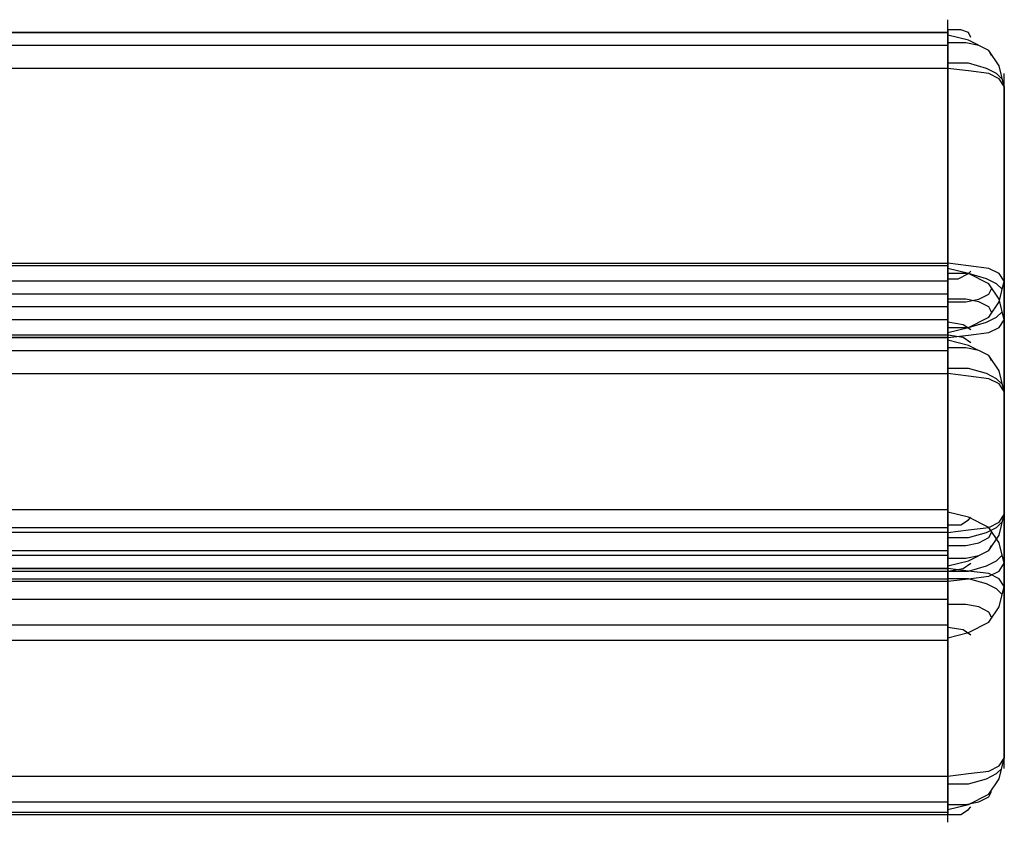
# Model space of a CAD drawing. Units: millimetres. Extents: x -681 to 2011, y -627 to 1570.
# Drawn here: x 1662 to 1804, y 956 to 1072 of the extents above; entities that cross this region are included whole.
import ezdxf

# ---------------------------------------------------------------- set-up
doc = ezdxf.new("R2010")
doc.units = ezdxf.units.MM
doc.header["$LTSCALE"] = 700
doc.layers.add('HAGS-PLAN', color=2, linetype='Continuous')

msp = doc.modelspace()

# ---------------------------------------------------------------- linework, layer by layer
at = {"layer": 'HAGS-PLAN'}
for p, q in [((1796.07, 1068.33), (1796.07, 1071.66)), ((1796.07, 1069.44), (1796.07, 1070.18)), ((1796.07, 1070.18), (1796.07, 1069.81)), ((1796.07, 1069.81), (1796.07, 1070.18)), ((1796.07, 1070.18), (1796.07, 1069.44)), ((1797.93, 1070.18), (1796.07, 1070.18)), ((1799.04, 1069.81), (1797.93, 1070.18)), ((12.39, 1069.81), (1796.07, 1069.81)), ((1796.07, 1069.81), (12.39, 1069.81)), ((12.39, 1069.81), (1796.07, 1069.81)), ((1796.07, 1069.81), (1796.07, 1036.06)), ((1796.07, 1069.81), (1796.07, 1036.06)), ((1799.04, 1068.7), (1796.07, 1069.44)), ((1796.07, 1067.21), (1796.07, 1069.44)), ((1799.04, 1068.7), (1796.07, 1069.44)), ((1796.07, 1069.44), (1796.07, 1067.21)), ((1799.41, 1069.07), (1799.04, 1069.81)), ((1802, 1067.21), (1799.04, 1068.7)), ((1802, 1067.21), (1799.04, 1068.7)), ((1796.07, 1067.95), (12.39, 1067.95)), ((1798.67, 1068.33), (1796.07, 1068.33)), ((1796.07, 1064.62), (1796.07, 1067.21)), ((1796.07, 1067.21), (1796.07, 1064.62)), ((1800.52, 1067.95), (1798.67, 1068.33)), ((1802, 1067.21), (1800.52, 1067.95)), ((1803.49, 1064.99), (1802, 1067.21)), ((1803.49, 1064.99), (1802, 1067.21)), ((1802.38, 1066.47), (1802, 1067.21)), ((1796.07, 1063.13), (1796.07, 1066.47)), ((1796.07, 1064.62), (12.39, 1064.62)), ((1799.04, 1065.36), (1796.07, 1065.36)), ((1796.07, 1036.43), (1796.07, 1064.62)), ((1799.04, 1064.25), (1796.07, 1064.62)), ((1796.07, 1036.43), (1796.07, 1064.62)), ((1801.63, 1064.62), (1799.04, 1065.36)), ((1802, 1063.88), (1799.04, 1064.25)), ((1803.12, 1063.88), (1801.63, 1064.62)), ((1804.23, 1062.02), (1803.49, 1064.99)), ((1804.23, 1062.02), (1803.49, 1064.99)), ((1803.49, 1063.13), (1802, 1063.88)), ((1803.86, 1063.13), (1803.12, 1063.88)), ((1804.23, 1062.02), (1803.49, 1063.13)), ((1804.23, 1060.54), (1804.23, 1063.88)), ((1804.23, 1028.28), (1804.23, 1062.02)), ((1804.23, 1062.02), (1804.23, 1033.84)), ((1804.23, 1033.84), (1804.23, 1062.02)), ((1804.23, 1062.02), (1804.23, 1028.28)), ((1796.07, 1034.95), (1796.07, 1038.29)), ((1796.07, 1034.58), (1796.07, 1037.92)), ((12.39, 1036.43), (1796.07, 1036.43)), ((1796.07, 1036.06), (12.39, 1036.06)), ((1796.07, 1036.06), (12.39, 1036.06)), ((1799.04, 1036.06), (1796.07, 1036.43)), ((1796.07, 1033.47), (1796.07, 1036.43)), ((1796.07, 1036.43), (1796.07, 1033.47)), ((1796.07, 1036.06), (1796.07, 1034.58)), ((1796.07, 1036.06), (1796.07, 1034.58)), ((1802, 1035.69), (1799.04, 1036.06)), ((1799.04, 1034.95), (1796.07, 1035.69)), ((1799.04, 1034.95), (1796.07, 1035.69)), ((1799.04, 1034.95), (1796.07, 1034.95)), ((1796.07, 1034.58), (1796.07, 1031.98)), ((1796.07, 1034.58), (1796.07, 1031.98)), ((1797.55, 1034.21), (1799.04, 1034.95)), ((1799.04, 1034.95), (1799.41, 1035.32)), ((1802, 1033.47), (1799.04, 1034.95)), ((1801.63, 1034.21), (1799.04, 1034.95)), ((1802, 1033.47), (1799.04, 1034.95)), ((1803.49, 1034.95), (1802, 1035.69)), ((1804.23, 1033.84), (1803.49, 1034.95)), ((1804.23, 1032.36), (1804.23, 1035.69)), ((1796.07, 1033.84), (12.39, 1033.84)), ((1796.07, 1034.21), (1797.55, 1034.21)), ((1796.07, 1030.13), (1796.07, 1033.47)), ((1796.07, 1033.47), (1796.07, 1030.13)), ((1803.12, 1033.47), (1801.63, 1034.21)), ((1803.49, 1031.24), (1802, 1033.47)), ((1803.49, 1031.24), (1802, 1033.47)), ((1803.86, 1032.73), (1803.12, 1033.47)), ((1803.49, 1030.87), (1804.23, 1033.84)), ((1803.49, 1030.87), (1804.23, 1033.84)), ((1804.23, 1033.84), (1804.23, 1000.09)), ((1804.23, 1000.09), (1804.23, 1033.84)), ((1796.07, 1031.98), (12.39, 1031.98)), ((1796.07, 1031.98), (1796.07, 1029.02)), ((1796.07, 1031.98), (1796.07, 1029.02)), ((1800.52, 1031.24), (1802, 1031.98)), ((1802, 1031.98), (1802.38, 1032.73)), ((1796.07, 1030.13), (12.39, 1030.13)), ((1798.67, 1031.24), (1796.07, 1031.24)), ((1796.07, 1030.87), (1798.67, 1030.87)), ((1796.07, 1027.53), (1796.07, 1030.13)), ((1796.07, 1030.13), (1796.07, 1027.53)), ((1800.52, 1030.87), (1798.67, 1031.24)), ((1798.67, 1030.87), (1800.52, 1031.24)), ((1802, 1030.13), (1800.52, 1030.87)), ((1802, 1028.65), (1803.49, 1030.87)), ((1802, 1028.65), (1803.49, 1030.87)), ((1802.38, 1029.39), (1802, 1030.13)), ((1804.23, 1028.28), (1803.49, 1031.24)), ((1804.23, 1028.28), (1803.49, 1031.24)), ((1804.23, 1026.79), (1804.23, 1030.13)), ((1796.07, 1029.02), (1796.07, 1025.68)), ((1796.07, 1029.02), (1796.07, 1025.68)), ((1799.04, 1027.16), (1802, 1028.65)), ((1799.04, 1027.16), (1802, 1028.65)), ((1801.63, 1027.91), (1803.12, 1028.65)), ((1803.12, 1028.65), (1803.86, 1029.39)), ((1796.07, 1028.28), (12.39, 1028.28)), ((1798.3, 1027.53), (1796.07, 1027.91)), ((1796.07, 1024.57), (1796.07, 1027.91)), ((1796.07, 1024.2), (1796.07, 1027.53)), ((1796.07, 1026.05), (1796.07, 1027.53)), ((1796.07, 1027.53), (1796.07, 1026.05)), ((1796.07, 1024.2), (1796.07, 1027.53)), ((1799.41, 1026.79), (1798.3, 1027.53)), ((1799.04, 1027.16), (1801.63, 1027.91)), ((1803.49, 1027.16), (1804.23, 1028.28)), ((1804.23, 1000.09), (1804.23, 1028.28)), ((1804.23, 1028.28), (1804.23, 1000.09)), ((1796.07, 1026.05), (12.39, 1026.05)), ((1796.07, 1026.05), (12.39, 1026.05)), ((1796.07, 1026.42), (1799.04, 1027.16)), ((1796.07, 1026.42), (1799.04, 1027.16)), ((1796.07, 1027.16), (1799.04, 1027.16)), ((1796.07, 1025.31), (1796.07, 1026.05)), ((1796.07, 1026.05), (1796.07, 1025.68)), ((1796.07, 1025.31), (1796.07, 1026.05)), ((1796.07, 1026.05), (1796.07, 1025.68)), ((1798.3, 1025.68), (1796.07, 1026.05)), ((1796.07, 992.31), (1796.07, 1026.05)), ((1796.07, 1025.68), (1799.04, 1026.05)), ((1796.07, 992.31), (1796.07, 1026.05)), ((1799.04, 1026.05), (1802, 1026.42)), ((1802, 1026.42), (1803.49, 1027.16)), ((12.39, 1025.68), (1796.07, 1025.68)), ((12.39, 1025.68), (1796.07, 1025.68)), ((1796.07, 1025.68), (12.39, 1025.68)), ((12.39, 1025.68), (1796.07, 1025.68)), ((1796.07, 1025.68), (1796.07, 1000.83)), ((1796.07, 1000.83), (1796.07, 1025.68)), ((1796.07, 1025.68), (1796.07, 997.5)), ((1796.07, 1025.68), (1796.07, 997.5)), ((1796.07, 1023.08), (1796.07, 1025.31)), ((1799.04, 1024.57), (1796.07, 1025.31)), ((1799.04, 1024.57), (1796.07, 1025.31)), ((1796.07, 1023.08), (1796.07, 1025.31)), ((1799.41, 1024.94), (1798.3, 1025.68)), ((1802, 1023.08), (1799.04, 1024.57)), ((1802, 1023.08), (1799.04, 1024.57)), ((12.39, 1023.83), (1796.07, 1023.83)), ((1798.67, 1024.2), (1796.07, 1024.2)), ((1796.07, 1020.49), (1796.07, 1023.08)), ((1796.07, 1020.49), (1796.07, 1023.08)), ((1800.52, 1023.83), (1798.67, 1024.2)), ((1802, 1023.08), (1800.52, 1023.83)), ((1803.49, 1020.86), (1802, 1023.08)), ((1803.49, 1020.86), (1802, 1023.08)), ((1802.38, 1022.34), (1802, 1023.08)), ((1796.07, 1019.01), (1796.07, 1022.34)), ((12.39, 1020.49), (1796.07, 1020.49)), ((12.39, 1020.49), (1796.07, 1020.49)), ((1799.04, 1021.23), (1796.07, 1021.23)), ((1796.07, 992.31), (1796.07, 1020.49)), ((1799.04, 1020.12), (1796.07, 1020.49)), ((1796.07, 1020.49), (1796.07, 992.31)), ((1801.63, 1020.49), (1799.04, 1021.23)), ((1802, 1019.75), (1799.04, 1020.12)), ((1803.12, 1019.75), (1801.63, 1020.49)), ((1804.23, 1017.89), (1803.49, 1020.86)), ((1804.23, 1017.89), (1803.49, 1020.86)), ((1803.49, 1019.01), (1802, 1019.75)), ((1803.86, 1019.01), (1803.12, 1019.75)), ((1804.23, 1017.89), (1803.49, 1019.01)), ((1804.23, 1016.41), (1804.23, 1019.75)), ((1804.23, 993.05), (1804.23, 1017.89)), ((1804.23, 1017.89), (1804.23, 989.71)), ((1804.23, 993.05), (1804.23, 1017.89)), ((1804.23, 1017.89), (1804.23, 989.71)), ((1796.07, 999.35), (1796.07, 1002.69)), ((1804.23, 998.61), (1804.23, 1001.95)), ((12.39, 1000.83), (1796.07, 1000.83)), ((12.39, 1000.83), (1796.07, 1000.83)), ((1796.07, 1000.83), (1796.07, 998.98)), ((1796.07, 998.98), (1796.07, 1000.83)), ((1799.04, 999.72), (1796.07, 1000.46)), ((1799.04, 999.72), (1796.07, 1000.46)), ((1796.07, 996.01), (1796.07, 999.35)), ((1796.07, 998.98), (1796.07, 996.38)), ((1796.07, 996.38), (1796.07, 998.98)), ((1797.93, 998.61), (1799.04, 999.35)), ((1802, 998.24), (1799.04, 999.72)), ((1802, 998.24), (1799.04, 999.72)), ((1799.04, 999.35), (1799.41, 999.72)), ((1802, 998.24), (1803.49, 998.98)), ((1803.12, 998.24), (1803.86, 998.98)), ((1803.49, 998.98), (1804.23, 1000.09)), ((1803.49, 997.13), (1804.23, 1000.09)), ((1803.49, 997.13), (1804.23, 1000.09)), ((12.39, 998.24), (1796.07, 998.24)), ((1796.07, 997.5), (12.39, 997.5)), ((1796.07, 998.61), (1797.93, 998.61)), ((1796.07, 997.5), (1799.04, 997.87)), ((1796.07, 997.5), (1796.07, 994.9)), ((1796.07, 997.5), (1796.07, 994.9)), ((1799.04, 997.87), (1802, 998.24)), ((1799.04, 996.76), (1801.63, 997.5)), ((1801.63, 997.5), (1803.12, 998.24)), ((1803.49, 996.01), (1802, 998.24)), ((1803.49, 996.01), (1802, 998.24)), ((1802, 996.76), (1802.38, 997.5)), ((1796.07, 996.76), (1799.04, 996.76)), ((1796.07, 996.38), (1796.07, 993.42)), ((1796.07, 993.42), (1796.07, 996.38)), ((1798.67, 995.64), (1800.52, 996.01)), ((1800.52, 996.01), (1802, 996.76)), ((1802, 994.9), (1803.49, 997.13)), ((1802, 994.9), (1803.49, 997.13)), ((1804.23, 993.05), (1803.49, 996.01)), ((1804.23, 993.05), (1803.49, 996.01)), ((12.39, 994.9), (1796.07, 994.9)), ((1796.07, 995.64), (1798.67, 995.64)), ((1796.07, 994.9), (1796.07, 992.68)), ((1796.07, 994.9), (1796.07, 992.68)), ((1799.04, 993.42), (1802, 994.9)), ((1799.04, 993.42), (1802, 994.9)), ((1800.52, 994.16), (1802, 994.9)), ((1802, 994.9), (1802.38, 995.64)), ((1804.23, 991.56), (1804.23, 994.9)), ((1796.07, 994.16), (12.39, 994.16)), ((1796.07, 990.82), (1796.07, 994.16)), ((1796.07, 990.82), (1796.07, 994.16)), ((1796.07, 993.79), (1798.67, 993.79)), ((1796.07, 993.42), (1796.07, 990.45)), ((1796.07, 990.45), (1796.07, 993.42)), ((1796.07, 992.68), (1799.04, 993.42)), ((1796.07, 992.68), (1799.04, 993.42)), ((1798.3, 992.31), (1799.41, 993.05)), ((1798.67, 993.79), (1800.52, 994.16)), ((1801.63, 992.68), (1803.12, 993.42)), ((1803.12, 993.42), (1803.86, 994.16)), ((1803.49, 991.93), (1804.23, 993.05)), ((1804.23, 964.86), (1804.23, 993.05)), ((1804.23, 964.86), (1804.23, 993.05)), ((12.39, 992.31), (1796.07, 992.31)), ((12.39, 992.31), (1796.07, 992.31)), ((1796.07, 992.31), (12.39, 992.31)), ((12.39, 992.31), (1796.07, 992.31)), ((12.39, 991.93), (1796.07, 991.93)), ((1796.07, 992.68), (1796.07, 991.93)), ((1796.07, 992.68), (1796.07, 991.93)), ((1796.07, 989.34), (1796.07, 992.31)), ((1799.04, 991.93), (1796.07, 992.31)), ((1796.07, 989.34), (1796.07, 992.31)), ((1796.07, 988.97), (1796.07, 992.31)), ((1796.07, 991.93), (1796.07, 992.31)), ((1796.07, 991.93), (1796.07, 992.31)), ((1796.07, 991.93), (1798.3, 992.31)), ((1796.07, 991.93), (1799.04, 991.93)), ((1799.04, 991.93), (1801.63, 992.68)), ((1802, 991.56), (1799.04, 991.93)), ((1802, 991.19), (1803.49, 991.93)), ((1803.49, 990.82), (1802, 991.56)), ((1804.23, 988.23), (1804.23, 991.56)), ((12.39, 990.82), (1796.07, 990.82)), ((12.39, 990.45), (1796.07, 990.45)), ((1796.07, 990.45), (1799.04, 990.82)), ((1799.04, 990.82), (1796.07, 990.82)), ((1796.07, 990.45), (1796.07, 962.27)), ((1796.07, 962.27), (1796.07, 990.45)), ((1799.04, 990.82), (1802, 991.19)), ((1801.63, 990.08), (1799.04, 990.82)), ((1804.23, 989.71), (1803.49, 990.82)), ((1796.07, 986), (1796.07, 989.34)), ((1796.07, 986), (1796.07, 989.34)), ((1803.12, 989.34), (1801.63, 990.08)), ((1803.86, 988.6), (1803.12, 989.34)), ((1803.49, 986.74), (1804.23, 989.71)), ((1803.49, 986.74), (1804.23, 989.71)), ((1804.23, 989.71), (1804.23, 964.86)), ((1804.23, 989.71), (1804.23, 964.86)), ((12.39, 987.86), (1796.07, 987.86)), ((1798.67, 987.11), (1796.07, 987.11)), ((1796.07, 983.41), (1796.07, 986)), ((1796.07, 983.41), (1796.07, 986)), ((1800.52, 986.74), (1798.67, 987.11)), ((1802, 986), (1800.52, 986.74)), ((1802, 984.52), (1803.49, 986.74)), ((1802, 984.52), (1803.49, 986.74)), ((1802.38, 985.26), (1802, 986)), ((1799.04, 983.03), (1802, 984.52)), ((1799.04, 983.03), (1802, 984.52)), ((12.39, 984.15), (1796.07, 984.15)), ((1798.3, 983.41), (1796.07, 983.78)), ((1796.07, 980.44), (1796.07, 983.78)), ((1796.07, 981.92), (1796.07, 983.41)), ((1796.07, 981.92), (1796.07, 983.41)), ((1796.07, 982.29), (1799.04, 983.03)), ((1796.07, 982.29), (1799.04, 983.03)), ((1799.41, 982.66), (1798.3, 983.41)), ((12.39, 981.92), (1796.07, 981.92)), ((12.39, 981.92), (1796.07, 981.92)), ((1796.07, 957.08), (1796.07, 981.92)), ((1796.07, 981.92), (1796.07, 957.08)), ((1804.23, 963.38), (1804.23, 966.72)), ((1803.49, 963.75), (1804.23, 964.86)), ((1803.49, 961.9), (1804.23, 964.86)), ((1803.49, 961.9), (1804.23, 964.86)), ((1796.07, 960.79), (1796.07, 964.12)), ((1802, 963.01), (1803.49, 963.75)), ((1803.12, 962.64), (1803.86, 963.38)), ((12.39, 962.27), (1796.07, 962.27)), ((12.39, 962.27), (1796.07, 962.27)), ((1796.07, 962.27), (1799.04, 962.64)), ((1796.07, 962.27), (1796.07, 959.3)), ((1796.07, 959.3), (1796.07, 962.27)), ((1799.04, 962.64), (1802, 963.01)), ((1799.04, 961.16), (1801.63, 961.9)), ((1801.63, 961.9), (1803.12, 962.64)), ((1802, 959.67), (1803.49, 961.9)), ((1802, 959.67), (1803.49, 961.9)), ((1796.07, 961.16), (1799.04, 961.16)), ((1796.07, 959.3), (1796.07, 957.45)), ((1796.07, 957.45), (1796.07, 959.3)), ((1796.07, 955.59), (1796.07, 958.93)), ((1799.04, 958.19), (1802, 959.67)), ((1799.04, 958.19), (1802, 959.67)), ((1800.52, 958.56), (1802, 959.3)), ((1802, 959.3), (1802.38, 960.04)), ((12.39, 958.56), (1796.07, 958.56)), ((1796.07, 957.45), (1799.04, 958.19)), ((1796.07, 957.45), (1799.04, 958.19)), ((1796.07, 958.19), (1798.67, 958.19)), ((1796.07, 957.45), (1796.07, 956.71)), ((1796.07, 956.71), (1796.07, 957.45)), ((1797.93, 956.71), (1799.04, 957.45)), ((1798.67, 958.19), (1800.52, 958.56)), ((1799.04, 957.45), (1799.41, 957.82)), ((12.39, 957.08), (1796.07, 957.08)), ((12.39, 957.08), (1796.07, 957.08)), ((12.39, 956.71), (1796.07, 956.71)), ((1796.07, 956.71), (1796.07, 957.08)), ((1796.07, 957.08), (1796.07, 956.71)), ((1796.07, 956.71), (1797.93, 956.71))]:
    msp.add_line(p, q, dxfattribs=at)

doc.saveas('drawing.dxf')
